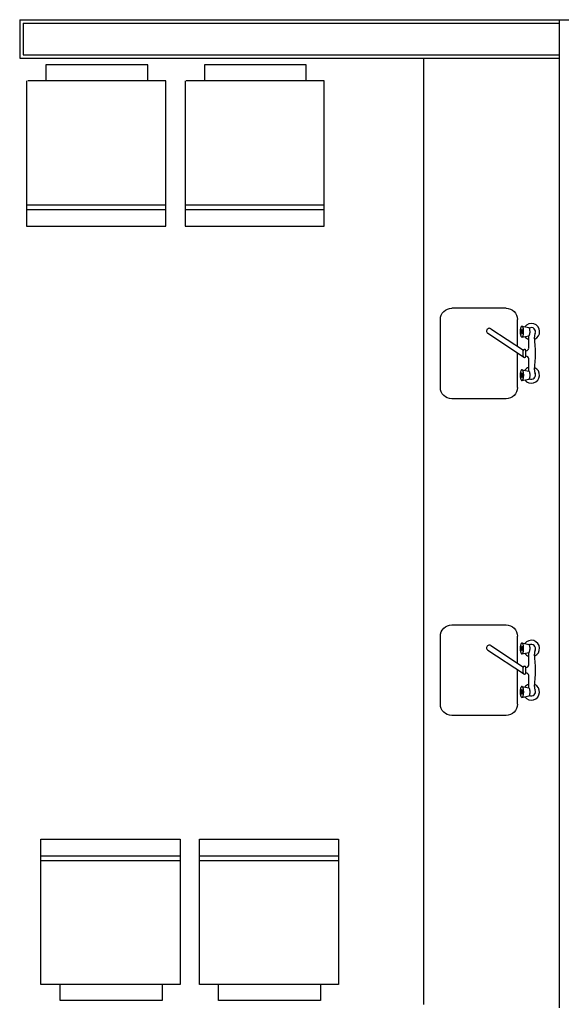
# Model space of a CAD drawing. Units: metres. Extents: x -1052 to 1973, y -91 to 546.
# Drawn here: x 220 to 222, y 371 to 376 of the extents above; entities that cross this region are included whole.
import ezdxf

# ---------------------------------------------------------------- set-up
doc = ezdxf.new("R2010")
doc.units = ezdxf.units.M
doc.header["$LTSCALE"] = 0.5
doc.header["$MEASUREMENT"] = 0
doc.linetypes.add('MATRIZ_100 PMCC$0$MATRIZ-XREF RIBEIRÃO PRETO$0$CONTINUO', pattern=[0])
for name, color, linetype in [('MATRIZ_100 PMCC$0$MATRIZ-XREF RIBEIRÃO PRETO$0$EDIFICIOS', 251, 'Continuous'), ('MATRIZ_100 PMCC$0$MATRIZ-XREF RIBEIRÃO PRETO$0$MATRIZ', 7, 'Continuous'), ('MATRIZ_100 PMCC$0$MATRIZ-XREF RIBEIRÃO PRETO$0$mobiliamovel', 7, 'Continuous'), ('S-106(Agua industrial)', 4, 'Continuous')]:
    doc.layers.add(name, color=color, linetype=linetype)

# ---------------------------------------------------------------- blocks, each defined once
blk = doc.blocks.new('MATRIZ_100 PMCC$0$MATRIZ-XREF RIBEIRÃO PRETO$0$AUDIT_I_090928113605-0')
at = {"layer": 'MATRIZ_100 PMCC$0$MATRIZ-XREF RIBEIRÃO PRETO$0$mobiliamovel', "extrusion": (0, 0, -1)}
for centre, major_axis, start_param, end_param in [((4.0143, 8.6963), (0.0185, 0.0185), 3.935175, 4.001837), ((4.0143, 8.6963), (0.0185, 0.0185), 3.869086, 3.935748), ((3.968, 8.6967), (0.0185, 0.0185), 0.727493, 0.794155), ((3.968, 8.6967), (0.0185, 0.0185), 0.793583, 0.860245), ((4.0143, 8.5041), (-0.0185, 0.0185), 5.505972, 5.572634), ((4.0143, 8.5041), (-0.0185, 0.0185), 5.439882, 5.506544), ((3.9679, 8.5045), (0.0185, 0.0185), 0.793583, 0.860245), ((3.9679, 8.5045), (0.0185, 0.0185), 0.727493, 0.794155), ((4.0143, 7.2963), (0.0185, 0.0185), 3.935175, 4.001837), ((4.0143, 7.2963), (0.0185, 0.0185), 3.869086, 3.935748), ((3.968, 7.2967), (0.0185, 0.0185), 0.727493, 0.794155), ((3.968, 7.2967), (0.0185, 0.0185), 0.793583, 0.860245), ((4.0143, 7.1041), (-0.0185, 0.0185), 5.505972, 5.572634), ((4.0143, 7.1041), (-0.0185, 0.0185), 5.439882, 5.506544), ((3.9679, 7.1045), (0.0185, 0.0185), 0.793583, 0.860245), ((3.9679, 7.1045), (0.0185, 0.0185), 0.727493, 0.794155)]:
    blk.add_ellipse(centre, major_axis=major_axis, ratio=1, start_param=start_param, end_param=end_param, dxfattribs=at)
blk = doc.blocks.new('MATRIZ_100 PMCC$0$MATRIZ-XREF RIBEIRÃO PRETO$0$A$C050422F1')
at = {"layer": 'MATRIZ_100 PMCC$0$MATRIZ-XREF RIBEIRÃO PRETO$0$EDIFICIOS'}
for p, q in [((6.2145, 10.0761), (6.2144, 9.9061)), ((6.2145, 10.0761), (8.8145, 10.0749)), ((6.2295, 10.0611), (6.2294, 9.9211)), ((6.2295, 10.0611), (8.5995, 10.06)), ((8.5975, 5.7086), (8.5995, 10.075)), ((6.2294, 9.9211), (8.5994, 9.92)), ((6.2144, 9.9061), (8.5994, 9.905)), ((7.9975, 5.7239), (7.9994, 9.9053)), ((6.3302, 9.8761), (6.3301, 9.8061)), ((6.7802, 9.8759), (6.3302, 9.8761)), ((6.7801, 9.8059), (6.7802, 9.8759)), ((7.0302, 9.8757), (7.0301, 9.8057)), ((7.4802, 9.8755), (7.0302, 9.8757)), ((7.4801, 9.8055), (7.4802, 9.8755)), ((6.2451, 9.8061), (6.2448, 9.1631)), ((6.8601, 9.8058), (6.2501, 9.8061)), ((6.8598, 9.1628), (6.8601, 9.8058)), ((6.9451, 9.8058), (6.9448, 9.1628)), ((7.5601, 9.8055), (6.9501, 9.8058)), ((7.5598, 9.1625), (7.5601, 9.8055)), ((6.2449, 9.2576), (6.8599, 9.2573)), ((6.2449, 9.2376), (6.8599, 9.2373)), ((6.9449, 9.2572), (7.5599, 9.2569)), ((6.9449, 9.2372), (7.5599, 9.2369)), ((6.2448, 9.1631), (6.8598, 9.1628)), ((6.9448, 9.1628), (7.5598, 9.1625)), ((8.3623, 8.8001), (8.1223, 8.8002)), ((8.0721, 8.4502), (8.0723, 8.7502)), ((8.4122, 8.6317), (8.4123, 8.7501)), ((8.2946, 8.7091), (8.4387, 8.6143)), ((8.4324, 8.7207), (8.4625, 8.7146)), ((8.2817, 8.6894), (8.4392, 8.5853)), ((8.4324, 8.6726), (8.4623, 8.6786)), ((8.4624, 8.6243), (8.4623, 8.6786)), ((8.4441, 8.6185), (8.4446, 8.6184)), ((8.4121, 8.4501), (8.4122, 8.6032)), ((8.4383, 8.5883), (8.4382, 8.6124)), ((8.4442, 8.5823), (8.4447, 8.5824)), ((8.4503, 8.5884), (8.4503, 8.6124)), ((8.4624, 8.528), (8.4626, 8.5763)), ((8.4323, 8.4804), (8.4625, 8.4864)), ((8.4324, 8.5281), (8.4624, 8.5225)), ((8.3621, 8.4001), (8.1221, 8.4002)), ((8.3616, 7.4001), (8.1216, 7.4002)), ((8.0715, 7.0502), (8.0716, 7.3502)), ((8.4115, 7.2317), (8.4116, 7.3501)), ((8.4317, 7.3207), (8.4618, 7.3146)), ((8.281, 7.2894), (8.4385, 7.1853)), ((8.294, 7.3091), (8.438, 7.2143)), ((8.4318, 7.2726), (8.4617, 7.2786)), ((8.4618, 7.2243), (8.4617, 7.2786)), ((8.4115, 7.0501), (8.4115, 7.2032)), ((8.4377, 7.1883), (8.4376, 7.2124)), ((8.4434, 7.2185), (8.444, 7.2184)), ((8.4435, 7.1823), (8.444, 7.1824)), ((8.4496, 7.1884), (8.4497, 7.2124)), ((8.4617, 7.128), (8.462, 7.1763)), ((8.4318, 7.1281), (8.4617, 7.1225)), ((8.4316, 7.0804), (8.4619, 7.0864)), ((8.3614, 7.0001), (8.1214, 7.0002)), ((6.3063, 5.812), (6.3066, 6.455)), ((6.3066, 6.455), (6.9216, 6.4547)), ((6.9216, 6.4547), (6.9213, 5.8117)), ((7.0063, 5.8117), (7.0066, 6.4547)), ((7.0066, 6.4547), (7.6216, 6.4544)), ((7.6216, 6.4544), (7.6213, 5.8114)), ((6.3066, 6.3806), (6.9216, 6.3803)), ((6.3066, 6.3606), (6.9216, 6.3603)), ((7.0066, 6.3802), (7.6216, 6.3799)), ((7.0066, 6.3602), (7.6216, 6.3599)), ((6.9213, 5.8117), (6.3063, 5.812)), ((6.3913, 5.742), (6.3913, 5.812)), ((6.8413, 5.8117), (6.8413, 5.7417)), ((7.6213, 5.8114), (7.0063, 5.8117)), ((7.0913, 5.7416), (7.0913, 5.8116)), ((7.5413, 5.8114), (7.5413, 5.7414)), ((6.8413, 5.7417), (6.3913, 5.742)), ((7.5413, 5.7414), (7.0913, 5.7416))]:
    blk.add_line(p, q, dxfattribs=at)
for centre, start, end in [((8.4323, 8.7043), 91.4862, 122.1395), ((8.4323, 8.7043), 58.7773, 89.4306), ((8.4324, 8.6888), 238.7773, 269.4306), ((8.4324, 8.6888), 271.4862, 302.1395), ((8.4323, 8.5121), 91.4862, 122.1395), ((8.4324, 8.4966), 238.7773, 269.4306), ((8.4322, 8.5121), 58.7773, 89.4306), ((8.4323, 8.4966), 271.4862, 302.1395), ((8.4316, 7.3043), 91.4862, 122.1395), ((8.4318, 7.2888), 238.7773, 269.4306), ((8.4316, 7.3043), 58.7773, 89.4306), ((8.4317, 7.2888), 271.4862, 302.1395), ((8.4316, 7.1121), 91.4862, 122.1395), ((8.4317, 7.0966), 238.7773, 269.4306), ((8.4316, 7.1121), 58.7773, 89.4306), ((8.4317, 7.0966), 271.4862, 302.1395)]:
    blk.add_arc(centre, 0.00115, start, end, dxfattribs=at)
at = {"layer": 'MATRIZ_100 PMCC$0$MATRIZ-XREF RIBEIRÃO PRETO$0$EDIFICIOS', "extrusion": (0, 0, -1)}
for centre, major_axis, start_param, end_param in [((8.1223, 8.7502), (-0.0354, 0.0354), 5.498257, 7.069054), ((8.3623, 8.7501), (0.0354, 0.0354), -0.784928, 0.785868), ((8.1221, 8.4502), (0.0354, 0.0354), 2.356665, 3.927461), ((8.3621, 8.4501), (-0.0354, 0.0354), 2.356665, 3.927461), ((8.1216, 7.3502), (-0.0354, 0.0354), 5.498257, 7.069054), ((8.3616, 7.3501), (0.0354, 0.0354), -0.784928, 0.785868), ((8.1215, 7.0502), (0.0354, 0.0354), 2.356665, 3.927461), ((8.3615, 7.0501), (-0.0354, 0.0354), 2.356665, 3.927461)]:
    blk.add_ellipse(centre, major_axis=major_axis, ratio=1, start_param=start_param, end_param=end_param, dxfattribs=at)
at = {"layer": 'MATRIZ_100 PMCC$0$MATRIZ-XREF RIBEIRÃO PRETO$0$EDIFICIOS'}
for centre, major_axis, ratio, start_param, end_param in [((8.2881, 8.6993), (0.00845, 0.00845), 1, 0.198521, 3.345145), ((8.4954, 8.6967), (0.05, 0.05), 1, 2.262179, 2.327534), ((8.4852, 8.6977), (0.0428, 0.0428), 1, 2.190341, 2.262908), ((8.471, 8.7001), (-0.0326, 0.0326), 1, 0.533597, 0.620687), ((8.4562, 8.704), (-0.0217, 0.0217), 1, 0.421525, 0.535689), ((8.4439, 8.7087), (0.0124, 0.0124), 1, 1.830794, 1.996595), ((8.4362, 8.7133), (0.00606, 0.00606), 1, 1.571151, 1.839593), ((8.4431, 8.6987), (0.00963, 0.00963), 1, 2.043813, 2.147018), ((8.4329, 8.7166), (0.00276, 0.00276), 1, 1.128119, 1.580874), ((8.4382, 8.7003), (0.006, 0.006), 1, 1.905145, 2.04682), ((8.4347, 8.702), (0.00321, 0.00321), 1, 1.695754, 1.911243), ((8.4328, 8.7035), (-0.00152, 0.00152), 1, -0.219889, 0.134928), ((8.4324, 8.7179), (-0.00182, 0.00182), 1, -1.063499, -0.468527), ((8.4317, 8.7035), (0.00152, 0.00152), 1, 6.164258, 6.519075), ((8.432, 8.7168), (-0.00265, 0.00265), 1, -1.558075, -1.092219), ((8.4299, 8.702), (-0.00321, 0.00321), 1, 4.387943, 4.603432), ((8.4264, 8.7002), (-0.006, 0.006), 1, 4.252366, 4.394041), ((8.4215, 8.6985), (0.00963, 0.00963), 1, 5.722964, 5.82617), ((8.4289, 8.7136), (-0.00577, 0.00577), 1, 4.456664, 4.734053), ((8.4214, 8.709), (0.012, 0.012), 1, 5.866297, 6.036601), ((8.4094, 8.7042), (0.0211, 0.0211), 1, 5.754304, 5.870774), ((8.3947, 8.7003), (0.0319, 0.0319), 1, 5.668159, 5.756484), ((8.3803, 8.6977), (-0.0422, 0.0422), 1, 4.025324, 4.098544), ((8.3698, 8.6966), (-0.0497, 0.0497), 1, 3.960429, 4.026069), ((8.4744, 8.6963), (0.0255, 0.0255), 1, 4.340714, 7.999128), ((8.4624, 8.7123), (-0.00157, 0.00157), 1, -1.35147, -0.805643), ((8.4613, 8.7106), (0.00301, 0.00301), 1, 6.142729, 6.498465), ((8.4574, 8.7076), (0.00647, 0.00647), 1, 5.940297, 6.153411), ((8.4744, 8.6963), (0.0127, 0.0127), 1, 5.048248, 7.581148), ((8.4501, 8.704), (0.0122, 0.0122), 1, 5.807417, 5.94654), ((8.44, 8.7007), (-0.0197, 0.0197), 1, 4.138654, 4.239637), ((8.4291, 8.6982), (0.0277, 0.0277), 1, 5.63046, 5.711007), ((8.4197, 8.697), (-0.0343, 0.0343), 1, 3.990838, 4.060578), ((8.499, 8.6965), (-0.0525, 0.0525), 1, 0.756167, 0.819411), ((8.495, 8.6963), (-0.0497, 0.0497), 1, 0.818836, 0.884476), ((8.4844, 8.6952), (0.0422, 0.0422), 1, 2.454528, 2.527748), ((8.4701, 8.6927), (-0.0319, 0.0319), 1, 0.95577, 1.044095), ((8.4553, 8.6887), (-0.0211, 0.0211), 1, 1.041915, 1.158385), ((8.4433, 8.684), (-0.012, 0.012), 1, 1.153908, 1.324212), ((8.4358, 8.6794), (0.00577, 0.00577), 1, 2.885867, 3.163257), ((8.4529, 8.6969), (0.0167, 0.0167), 1, 2.226995, 2.29847), ((8.4529, 8.6965), (0.0167, 0.0167), 1, 2.42992, 2.501395), ((8.4484, 8.6975), (-0.0135, 0.0135), 1, 0.574652, 0.657126), ((8.4484, 8.6959), (-0.0135, 0.0135), 1, 0.929672, 1.012145), ((8.4432, 8.6946), (0.00963, 0.00963), 1, 2.581372, 2.684577), ((8.4328, 8.6762), (-0.00265, 0.00265), 1, 1.583518, 2.049374), ((8.4383, 8.6929), (-0.006, 0.006), 1, 1.110774, 1.252448), ((8.4348, 8.6911), (-0.00321, 0.00321), 1, 1.246351, 1.461839), ((8.4329, 8.6896), (0.00152, 0.00152), 1, 3.022666, 3.377482), ((8.4324, 8.6751), (-0.00182, 0.00182), 1, 2.078093, 2.673065), ((8.4318, 8.6896), (-0.00152, 0.00152), 1, 2.921704, 3.276521), ((8.4319, 8.6763), (-0.00276, 0.00276), 1, 2.698916, 3.15167), ((8.43, 8.6911), (-0.00321, 0.00321), 1, 3.266551, 3.48204), ((8.4264, 8.6928), (0.006, 0.006), 1, 5.046738, 5.188412), ((8.4216, 8.6944), (0.00963, 0.00963), 1, 5.185405, 5.288611), ((8.4286, 8.6797), (-0.00606, 0.00606), 1, 3.141948, 3.410389), ((8.4162, 8.6973), (-0.0135, 0.0135), 1, 4.071264, 4.153738), ((8.4163, 8.6956), (-0.0135, 0.0135), 1, 3.716245, 3.798718), ((8.4118, 8.6966), (-0.0167, 0.0167), 1, 4.000717, 4.072192), ((8.4118, 8.6962), (0.0167, 0.0167), 1, 5.368587, 5.440062), ((8.4208, 8.6842), (-0.0124, 0.0124), 1, 3.40159, 3.567392), ((8.4086, 8.689), (-0.0217, 0.0217), 1, 3.563118, 3.677281), ((8.3938, 8.6929), (0.0326, 0.0326), 1, 5.245986, 5.333076), ((8.3795, 8.6953), (0.0428, 0.0428), 1, 5.331933, 5.4045), ((8.3693, 8.6963), (0.05, 0.05), 1, 5.403772, 5.469127), ((8.3658, 8.6965), (0.0525, 0.0525), 1, 5.468556, 5.5318), ((8.4744, 8.6963), (-0.0255, 0.0255), 1, 1.415623, 2.015671), ((8.4624, 8.6808), (0.00157, 0.00157), 1, 3.945182, 4.491405), ((8.4613, 8.6825), (-0.003, 0.003), 1, 2.924761, 3.281005), ((8.4574, 8.6855), (0.00646, 0.00646), 1, 4.841114, 5.054508), ((8.4501, 8.6891), (0.0122, 0.0122), 1, 5.048253, 5.187518), ((8.4401, 8.6924), (0.0197, 0.0197), 1, 5.184496, 5.285555), ((8.4291, 8.6949), (-0.0277, 0.0277), 1, 3.713199, 3.793787), ((8.4198, 8.6962), (-0.0343, 0.0343), 1, 3.792871, 3.862632), ((8.4144, 8.6966), (-0.0381, 0.0381), 1, 3.926457, 3.991477), ((8.4144, 8.6965), (0.0381, 0.0381), 1, 5.432788, 5.497815), ((8.5176, 8.6755), (0.0212, 0.0212), 1, 1.906656, 2.483457), ((7.9294, 8.6002), (-0.3981, 0.3981), 1, 3.799101, 4.054253), ((8.4443, 8.6123), (-0.00424, 0.00424), 1, -0.773285, 0.78037), ((8.4443, 8.6124), (-0.00424, 0.00424), 1, 3.921963, 5.474579), ((8.4503, 8.6241), (0.00849, 0.00849), 1, 3.931029, 5.499932), ((8.4444, 8.5883), (-0.00424, 0.00424), 1, 0.78037, 2.32827), ((8.4444, 8.5884), (-0.00424, 0.00424), 1, 2.368308, 3.921963), ((8.4504, 8.5763), (0.00849, 0.00849), 1, 5.49823, 7.068911), ((8.4741, 8.5042), (-0.0255, 0.0255), 1, 1.418814, 5.076012), ((8.4741, 8.5042), (-0.0255, 0.0255), 1, -0.451964, 0.145551), ((8.4977, 8.5043), (0.0517, 0.0517), 1, 2.292869, 2.356909), ((8.4977, 8.5043), (0.0517, 0.0517), 1, 2.356353, 2.420393), ((8.4904, 8.5048), (-0.0465, 0.0465), 1, 0.653991, 0.722705), ((8.4904, 8.5038), (0.0465, 0.0465), 1, 2.419761, 2.488474), ((8.4777, 8.5066), (-0.0374, 0.0374), 1, 0.575478, 0.654898), ((8.4777, 8.502), (0.0374, 0.0374), 1, 2.487567, 2.566987), ((8.4628, 8.5098), (-0.0267, 0.0267), 1, 0.477332, 0.57703), ((8.4628, 8.4988), (0.0267, 0.0267), 1, 2.565436, 2.665134), ((8.4491, 8.5142), (0.0165, 0.0165), 1, 1.913479, 2.051152), ((8.4491, 8.4943), (0.0165, 0.0165), 1, 2.662109, 2.799783), ((8.4391, 8.519), (-0.00865, 0.00865), 1, 0.13718, 0.349019), ((8.4529, 8.5047), (-0.0167, 0.0167), 1, 0.656198, 0.727674), ((8.4339, 8.5231), (-0.00397, 0.00397), 1, -0.208289, 0.148306), ((8.4529, 8.5043), (-0.0167, 0.0167), 1, 0.859124, 0.930599), ((8.4484, 8.5053), (-0.0135, 0.0135), 1, 0.574652, 0.657126), ((8.4484, 8.5036), (0.0135, 0.0135), 1, 2.500468, 2.582942), ((8.4431, 8.5065), (0.00963, 0.00963), 1, 2.043813, 2.147018), ((8.4431, 8.5024), (0.00963, 0.00963), 1, 2.581372, 2.684577), ((8.4382, 8.5081), (-0.006, 0.006), 1, 0.334349, 0.476024), ((8.4383, 8.5007), (0.006, 0.006), 1, 2.68157, 2.823244), ((8.4347, 8.5098), (-0.00321, 0.00321), 1, 0.124958, 0.340447), ((8.4348, 8.4989), (-0.00321, 0.00321), 1, 1.246351, 1.46184), ((8.4324, 8.5254), (-0.00204, 0.00204), 1, -0.764874, -0.212056), ((8.4328, 8.5113), (0.00152, 0.00152), 1, 1.350908, 1.705724), ((8.4329, 8.4974), (-0.00152, 0.00152), 1, 1.451869, 1.806686), ((8.4323, 8.5254), (0.00204, 0.00204), 1, 0.212929, 0.765747), ((8.4317, 8.5113), (0.00152, 0.00152), 1, 6.164258, 6.519075), ((8.4318, 8.4974), (0.00152, 0.00152), 1, 4.4925, 4.847317), ((8.4299, 8.5098), (-0.00321, 0.00321), 1, 4.387943, 4.603432), ((8.4299, 8.4989), (0.00321, 0.00321), 1, 4.837347, 5.052836), ((8.4308, 8.5231), (0.00397, 0.00397), 1, 6.135752, 6.492347), ((8.4263, 8.508), (0.006, 0.006), 1, 5.823163, 5.964837), ((8.4264, 8.5006), (-0.006, 0.006), 1, 3.475942, 3.617616), ((8.4215, 8.5063), (-0.00963, 0.00963), 0.999999, 4.152168, 4.255374), ((8.4215, 8.5022), (-0.00963, 0.00963), 1, 3.614609, 3.717815), ((8.4162, 8.5051), (-0.0135, 0.0135), 1, 4.071264, 4.153738), ((8.4162, 8.5034), (0.0135, 0.0135), 0.999999, 5.287041, 5.369514), ((8.4117, 8.5044), (-0.0167, 0.0167), 1, 4.000716, 4.072192), ((8.4117, 8.504), (-0.0167, 0.0167), 1, 3.797791, 3.869266), ((8.4256, 8.519), (0.00865, 0.00865), 1, 5.935039, 6.146878), ((8.4156, 8.5142), (-0.0165, 0.0165), 1, 4.232906, 4.37058), ((8.4156, 8.4943), (0.0165, 0.0165), 1, 5.055071, 5.192745), ((8.4019, 8.5098), (0.0267, 0.0267), 1, 5.707028, 5.806726), ((8.4019, 8.4988), (-0.0267, 0.0267), 1, 3.618924, 3.718623), ((8.387, 8.5065), (0.0374, 0.0374), 1, 5.62916, 5.70858), ((8.387, 8.502), (0.0374, 0.0374), 1, 5.287867, 5.367287), ((8.3743, 8.5048), (0.0465, 0.0465), 1, 5.561353, 5.630067), ((8.3743, 8.5037), (-0.0465, 0.0465), 1, 3.795584, 3.864297), ((8.367, 8.5043), (0.0517, 0.0517), 1, 5.497946, 5.561986), ((8.367, 8.5042), (0.0517, 0.0517), 1, 5.434461, 5.498501), ((8.4324, 8.5279), (-0.0212, 0.0212), 1, 3.742467, 3.927118), ((8.4624, 8.52), (-0.00164, 0.00164), 1, -1.339591, -0.804619), ((8.4624, 8.4887), (-0.00164, 0.00164), 1, 2.373025, 2.908451), ((8.4613, 8.5183), (0.00306, 0.00306), 1, 6.155371, 6.509892), ((8.4613, 8.4904), (-0.00305, 0.00305), 1, 2.91307, 3.268193), ((8.4575, 8.5153), (-0.00645, 0.00645), 1, 4.379292, 4.594556), ((8.4576, 8.4934), (-0.00644, 0.00644), 1, 3.258207, 3.473813), ((8.4741, 8.5042), (0.0127, 0.0127), 1, 3.418977, 5.936646), ((8.4505, 8.497), (-0.012, 0.012), 1, 3.467706, 3.609413), ((8.4504, 8.5117), (0.0121, 0.0121), 1, 5.814648, 5.956181), ((8.4407, 8.5084), (0.0194, 0.0194), 1, 5.71454, 5.817652), ((8.4407, 8.5003), (-0.0193, 0.0193), 1, 3.606402, 3.709608), ((8.43, 8.506), (0.0271, 0.0271), 1, 5.6337, 5.716108), ((8.4301, 8.5027), (-0.0271, 0.0271), 1, 3.708037, 3.790496), ((8.421, 8.5047), (-0.0335, 0.0335), 1, 3.992403, 4.06383), ((8.421, 8.504), (-0.0335, 0.0335), 1, 3.789568, 3.86102), ((8.4158, 8.5044), (-0.0372, 0.0372), 1, 3.926429, 3.993053), ((8.4158, 8.5043), (-0.0372, 0.0372), 1, 3.860369, 3.927001), ((8.5176, 8.5246), (-0.0212, 0.0212), 1, 0.657508, 1.224257), ((8.4391, 8.4895), (0.00865, 0.00865), 1, 2.793447, 3.005285), ((8.4339, 8.4855), (-0.00397, 0.00397), 1, 1.423363, 1.779958), ((8.4324, 8.4832), (-0.00204, 0.00204), 1, 1.783726, 2.336543), ((8.4323, 8.4832), (-0.00204, 0.00204), 1, 2.376719, 2.929536), ((8.4308, 8.4855), (-0.00397, 0.00397), 1, 2.933304, 3.289899), ((8.4256, 8.4895), (-0.00865, 0.00865), 1, 3.278773, 3.490611), ((8.2875, 7.2993), (0.00845, 0.00845), 1, 0.198521, 3.345145), ((8.4703, 7.3001), (-0.0326, 0.0326), 1, 0.533597, 0.620687), ((8.4555, 7.304), (-0.0217, 0.0217), 1, 0.421525, 0.535689), ((8.4433, 7.3087), (0.0124, 0.0124), 1, 1.830794, 1.996595), ((8.4355, 7.3133), (0.00606, 0.00606), 1, 1.571151, 1.839593), ((8.4322, 7.3166), (0.00276, 0.00276), 1, 1.128119, 1.580874), ((8.4317, 7.3179), (-0.00182, 0.00182), 1, -1.063499, -0.468527), ((8.4313, 7.3168), (-0.00265, 0.00265), 1, -1.558075, -1.092219), ((8.4283, 7.3136), (-0.00577, 0.00577), 1, 4.456664, 4.734053), ((8.4208, 7.309), (0.012, 0.012), 1, 5.866297, 6.036601), ((8.4088, 7.3042), (0.0211, 0.0211), 1, 5.754304, 5.870774), ((8.394, 7.3003), (0.0319, 0.0319), 1, 5.668159, 5.756484), ((8.4737, 7.2963), (0.0255, 0.0255), 1, 4.340714, 7.999128), ((8.4617, 7.3123), (-0.00157, 0.00157), 1, -1.35147, -0.805643), ((8.4606, 7.3106), (0.00301, 0.00301), 1, 6.142729, 6.498465), ((8.4568, 7.3076), (0.00647, 0.00647), 1, 5.940297, 6.153411), ((8.4737, 7.2963), (0.0127, 0.0127), 1, 5.048248, 7.581148), ((8.4495, 7.304), (0.0122, 0.0122), 1, 5.807417, 5.94654), ((8.4983, 7.2965), (-0.0525, 0.0525), 1, 0.756167, 0.819411), ((8.4948, 7.2967), (0.05, 0.05), 1, 2.262179, 2.327534), ((8.4943, 7.2963), (-0.0497, 0.0497), 1, 0.818836, 0.884476), ((8.4846, 7.2977), (0.0428, 0.0428), 1, 2.190341, 2.262908), ((8.4838, 7.2952), (0.0422, 0.0422), 1, 2.454528, 2.527748), ((8.4694, 7.2927), (-0.0319, 0.0319), 1, 0.95577, 1.044095), ((8.4547, 7.2887), (-0.0211, 0.0211), 1, 1.041915, 1.158385), ((8.4427, 7.284), (-0.012, 0.012), 1, 1.153908, 1.324212), ((8.4352, 7.2794), (0.00577, 0.00577), 1, 2.885867, 3.163257), ((8.4523, 7.2969), (0.0167, 0.0167), 1, 2.226995, 2.29847), ((8.4523, 7.2965), (0.0167, 0.0167), 1, 2.42992, 2.501395), ((8.4478, 7.2975), (-0.0135, 0.0135), 1, 0.574652, 0.657126), ((8.4478, 7.2959), (-0.0135, 0.0135), 1, 0.929672, 1.012145), ((8.4425, 7.2987), (0.00963, 0.00963), 1, 2.043813, 2.147018), ((8.4425, 7.2946), (0.00963, 0.00963), 1, 2.581372, 2.684577), ((8.4376, 7.3003), (0.006, 0.006), 1, 1.905145, 2.04682), ((8.4322, 7.2762), (-0.00265, 0.00265), 1, 1.583518, 2.049374), ((8.4376, 7.2929), (-0.006, 0.006), 1, 1.110774, 1.252448), ((8.434, 7.302), (0.00321, 0.00321), 1, 1.695754, 1.911243), ((8.4341, 7.2911), (-0.00321, 0.00321), 1, 1.246351, 1.461839), ((8.4322, 7.3035), (-0.00152, 0.00152), 1, -0.219889, 0.134928), ((8.4323, 7.2896), (0.00152, 0.00152), 1, 3.022666, 3.377482), ((8.4317, 7.2751), (-0.00182, 0.00182), 1, 2.078093, 2.673065), ((8.4311, 7.3035), (0.00152, 0.00152), 1, 6.164258, 6.519075), ((8.4312, 7.2896), (-0.00152, 0.00152), 1, 2.921704, 3.276521), ((8.4312, 7.2763), (-0.00276, 0.00276), 1, 2.698916, 3.15167), ((8.4292, 7.302), (-0.00321, 0.00321), 1, 4.387943, 4.603432), ((8.4293, 7.2911), (-0.00321, 0.00321), 1, 3.266551, 3.48204), ((8.4257, 7.3002), (-0.006, 0.006), 1, 4.252366, 4.394041), ((8.4258, 7.2928), (0.006, 0.006), 1, 5.046738, 5.188412), ((8.4209, 7.2985), (0.00963, 0.00963), 1, 5.722964, 5.82617), ((8.4209, 7.2944), (0.00963, 0.00963), 1, 5.185405, 5.288611), ((8.428, 7.2797), (-0.00606, 0.00606), 1, 3.141948, 3.410389), ((8.4156, 7.2973), (-0.0135, 0.0135), 1, 4.071264, 4.153738), ((8.4156, 7.2956), (-0.0135, 0.0135), 1, 3.716245, 3.798718), ((8.4111, 7.2966), (-0.0167, 0.0167), 1, 4.000717, 4.072192), ((8.4111, 7.2962), (0.0167, 0.0167), 1, 5.368587, 5.440062), ((8.4202, 7.2842), (-0.0124, 0.0124), 1, 3.40159, 3.567392), ((8.4079, 7.289), (-0.0217, 0.0217), 1, 3.563118, 3.677281), ((8.3931, 7.2929), (0.0326, 0.0326), 1, 5.245986, 5.333076), ((8.3797, 7.2977), (-0.0422, 0.0422), 1, 4.025324, 4.098544), ((8.3789, 7.2953), (0.0428, 0.0428), 1, 5.331933, 5.4045), ((8.3691, 7.2966), (-0.0497, 0.0497), 1, 3.960429, 4.026069), ((8.3687, 7.2963), (0.05, 0.05), 1, 5.403772, 5.469127), ((8.3651, 7.2965), (0.0525, 0.0525), 1, 5.468556, 5.5318), ((8.4737, 7.2963), (-0.0255, 0.0255), 1, 1.415623, 2.015671), ((8.4617, 7.2808), (0.00157, 0.00157), 1, 3.945182, 4.491405), ((8.4606, 7.2825), (-0.003, 0.003), 1, 2.924761, 3.281005), ((8.4568, 7.2855), (0.00646, 0.00646), 1, 4.841114, 5.054508), ((8.4495, 7.2891), (0.0122, 0.0122), 1, 5.048253, 5.187518), ((8.4394, 7.3007), (-0.0197, 0.0197), 1, 4.138654, 4.239637), ((8.4394, 7.2924), (0.0197, 0.0197), 1, 5.184496, 5.285555), ((8.4284, 7.2982), (0.0277, 0.0277), 1, 5.63046, 5.711007), ((8.4284, 7.2949), (-0.0277, 0.0277), 1, 3.713199, 3.793787), ((8.4191, 7.297), (-0.0343, 0.0343), 1, 3.990838, 4.060578), ((8.4191, 7.2962), (-0.0343, 0.0343), 1, 3.792871, 3.862632), ((8.4137, 7.2966), (-0.0381, 0.0381), 1, 3.926457, 3.991477), ((8.4137, 7.2965), (0.0381, 0.0381), 1, 5.432788, 5.497815), ((8.517, 7.2755), (0.0212, 0.0212), 1, 1.906656, 2.483457), ((7.9288, 7.2002), (-0.3981, 0.3981), 1, 3.799101, 4.054253), ((8.4497, 7.2241), (0.00849, 0.00849), 1, 3.931029, 5.499932), ((8.4437, 7.2123), (-0.00424, 0.00424), 1, -0.773285, 0.78037), ((8.4437, 7.1883), (-0.00424, 0.00424), 1, 0.78037, 2.32827), ((8.4437, 7.2124), (-0.00424, 0.00424), 1, 3.921963, 5.474579), ((8.4438, 7.1884), (-0.00424, 0.00424), 1, 2.368308, 3.921963), ((8.4497, 7.1763), (0.00849, 0.00849), 1, 5.49823, 7.068911), ((8.4735, 7.1042), (-0.0255, 0.0255), 1, 1.418814, 5.076012), ((8.4735, 7.1042), (-0.0255, 0.0255), 1, -0.451964, 0.145551), ((8.497, 7.1043), (0.0517, 0.0517), 1, 2.292869, 2.356909), ((8.497, 7.1043), (0.0517, 0.0517), 1, 2.356353, 2.420393), ((8.4897, 7.1048), (-0.0465, 0.0465), 1, 0.653991, 0.722705), ((8.4897, 7.1038), (0.0465, 0.0465), 1, 2.419761, 2.488474), ((8.4771, 7.1066), (-0.0374, 0.0374), 1, 0.575478, 0.654898), ((8.4771, 7.102), (0.0374, 0.0374), 1, 2.487567, 2.566987), ((8.4621, 7.1098), (-0.0267, 0.0267), 1, 0.477332, 0.57703), ((8.4484, 7.1142), (0.0165, 0.0165), 1, 1.913479, 2.051152), ((8.4385, 7.119), (-0.00865, 0.00865), 1, 0.13718, 0.349019), ((8.4332, 7.1231), (-0.00397, 0.00397), 1, -0.208289, 0.148306), ((8.4522, 7.1047), (-0.0167, 0.0167), 1, 0.656198, 0.727674), ((8.4522, 7.1043), (-0.0167, 0.0167), 1, 0.859124, 0.930599), ((8.4477, 7.1053), (-0.0135, 0.0135), 1, 0.574652, 0.657126), ((8.4477, 7.1036), (0.0135, 0.0135), 1, 2.500468, 2.582942), ((8.4424, 7.1065), (0.00963, 0.00963), 1, 2.043813, 2.147018), ((8.4425, 7.1024), (0.00963, 0.00963), 1, 2.581372, 2.684577), ((8.4376, 7.1081), (-0.006, 0.006), 1, 0.334349, 0.476024), ((8.4376, 7.1007), (0.006, 0.006), 1, 2.68157, 2.823244), ((8.434, 7.1098), (-0.00321, 0.00321), 1, 0.124958, 0.340447), ((8.4341, 7.0989), (-0.00321, 0.00321), 1, 1.246351, 1.46184), ((8.4317, 7.1254), (-0.00204, 0.00204), 1, -0.764874, -0.212056), ((8.4321, 7.1113), (0.00152, 0.00152), 1, 1.350908, 1.705724), ((8.4323, 7.0974), (-0.00152, 0.00152), 1, 1.451869, 1.806686), ((8.4316, 7.1254), (0.00204, 0.00204), 1, 0.212929, 0.765747), ((8.431, 7.1113), (0.00152, 0.00152), 1, 6.164258, 6.519075), ((8.4312, 7.0974), (0.00152, 0.00152), 1, 4.4925, 4.847317), ((8.4292, 7.1098), (-0.00321, 0.00321), 1, 4.387943, 4.603432), ((8.4293, 7.0989), (0.00321, 0.00321), 1, 4.837347, 5.052836), ((8.4301, 7.1231), (0.00397, 0.00397), 1, 6.135752, 6.492347), ((8.4257, 7.108), (0.006, 0.006), 1, 5.823163, 5.964837), ((8.4257, 7.1006), (-0.006, 0.006), 1, 3.475942, 3.617616), ((8.4208, 7.1063), (-0.00963, 0.00963), 0.999999, 4.152168, 4.255374), ((8.4209, 7.1022), (-0.00963, 0.00963), 1, 3.614609, 3.717815), ((8.4156, 7.1051), (-0.0135, 0.0135), 1, 4.071264, 4.153738), ((8.4156, 7.1034), (0.0135, 0.0135), 0.999999, 5.287041, 5.369514), ((8.4111, 7.1044), (-0.0167, 0.0167), 1, 4.000716, 4.072192), ((8.4111, 7.104), (-0.0167, 0.0167), 1, 3.797791, 3.869266), ((8.4249, 7.119), (0.00865, 0.00865), 1, 5.935039, 6.146878), ((8.4149, 7.1142), (-0.0165, 0.0165), 1, 4.232906, 4.37058), ((8.4012, 7.1098), (0.0267, 0.0267), 1, 5.707028, 5.806726), ((8.3863, 7.1065), (0.0374, 0.0374), 1, 5.62916, 5.70858), ((8.3863, 7.102), (0.0374, 0.0374), 1, 5.287867, 5.367287), ((8.3736, 7.1048), (0.0465, 0.0465), 1, 5.561353, 5.630067), ((8.3736, 7.1037), (-0.0465, 0.0465), 1, 3.795584, 3.864297), ((8.3664, 7.1043), (0.0517, 0.0517), 1, 5.497946, 5.561986), ((8.3664, 7.1042), (0.0517, 0.0517), 1, 5.434461, 5.498501), ((8.4317, 7.1279), (-0.0212, 0.0212), 1, 3.742467, 3.927118), ((8.4617, 7.12), (-0.00164, 0.00164), 1, -1.339591, -0.804619), ((8.4606, 7.1183), (0.00306, 0.00306), 1, 6.155371, 6.509892), ((8.4569, 7.1153), (-0.00645, 0.00645), 1, 4.379292, 4.594556), ((8.4735, 7.1042), (0.0127, 0.0127), 1, 3.418977, 5.936646), ((8.4498, 7.1117), (0.0121, 0.0121), 1, 5.814648, 5.956181), ((8.44, 7.1084), (0.0194, 0.0194), 1, 5.71454, 5.817652), ((8.44, 7.1003), (-0.0193, 0.0193), 1, 3.606402, 3.709608), ((8.4294, 7.1027), (-0.0271, 0.0271), 1, 3.708037, 3.790496), ((8.4294, 7.106), (0.0271, 0.0271), 1, 5.6337, 5.716108), ((8.4203, 7.1047), (-0.0335, 0.0335), 1, 3.992403, 4.06383), ((8.4204, 7.104), (-0.0335, 0.0335), 1, 3.789568, 3.86102), ((8.4152, 7.1043), (-0.0372, 0.0372), 1, 3.860369, 3.927001), ((8.4151, 7.1044), (-0.0372, 0.0372), 1, 3.926429, 3.993053), ((8.5169, 7.1246), (-0.0212, 0.0212), 1, 0.657508, 1.224257), ((8.4621, 7.0988), (0.0267, 0.0267), 1, 2.565436, 2.665134), ((8.4484, 7.0943), (0.0165, 0.0165), 1, 2.662109, 2.799783), ((8.4385, 7.0895), (0.00865, 0.00865), 1, 2.793447, 3.005285), ((8.4333, 7.0855), (-0.00397, 0.00397), 1, 1.423363, 1.779958), ((8.4318, 7.0832), (-0.00204, 0.00204), 1, 1.783726, 2.336543), ((8.4316, 7.0832), (-0.00204, 0.00204), 1, 2.376719, 2.929536), ((8.4301, 7.0855), (-0.00397, 0.00397), 1, 2.933304, 3.289899), ((8.4249, 7.0895), (-0.00865, 0.00865), 1, 3.278773, 3.490611), ((8.415, 7.0943), (0.0165, 0.0165), 1, 5.055071, 5.192745), ((8.4012, 7.0988), (-0.0267, 0.0267), 1, 3.618924, 3.718623), ((8.4617, 7.0887), (-0.00164, 0.00164), 1, 2.373025, 2.908451), ((8.4606, 7.0904), (-0.00305, 0.00305), 1, 2.91307, 3.268193), ((8.4569, 7.0934), (-0.00644, 0.00644), 1, 3.258207, 3.473813), ((8.4498, 7.097), (-0.012, 0.012), 1, 3.467706, 3.609413)]:
    blk.add_ellipse(centre, major_axis=major_axis, ratio=ratio, start_param=start_param, end_param=end_param, dxfattribs=at)
at = {"layer": 'MATRIZ_100 PMCC$0$MATRIZ-XREF RIBEIRÃO PRETO$0$EDIFICIOS', "xscale": -1, "rotation": 359.9730559255927}
blk.add_blockref('MATRIZ_100 PMCC$0$MATRIZ-XREF RIBEIRÃO PRETO$0$AUDIT_I_090928113605-0', (12.4194, -0.0018), dxfattribs=at)
blk = doc.blocks.new('MATRIZ_100 PMCC')
at = {"layer": 'MATRIZ_100 PMCC$0$MATRIZ-XREF RIBEIRÃO PRETO$0$MATRIZ', "linetype": 'MATRIZ_100 PMCC$0$MATRIZ-XREF RIBEIRÃO PRETO$0$CONTINUO', "rotation": 0.02694407442358521}
blk.add_blockref('MATRIZ_100 PMCC$0$MATRIZ-XREF RIBEIRÃO PRETO$0$A$C050422F1', (213.4092, 365.7039), dxfattribs=at)
blk.add_blockref('MATRIZ_100 PMCC$0$MATRIZ-XREF RIBEIRÃO PRETO$0$A$C050422F1', (213.4092, 365.7039), dxfattribs=at)

msp = doc.modelspace()

# ---------------------------------------------------------------- block references
at = {"layer": 'S-106(Agua industrial)'}
msp.add_blockref('MATRIZ_100 PMCC', (0, 0), dxfattribs=at)

doc.saveas('drawing.dxf')
